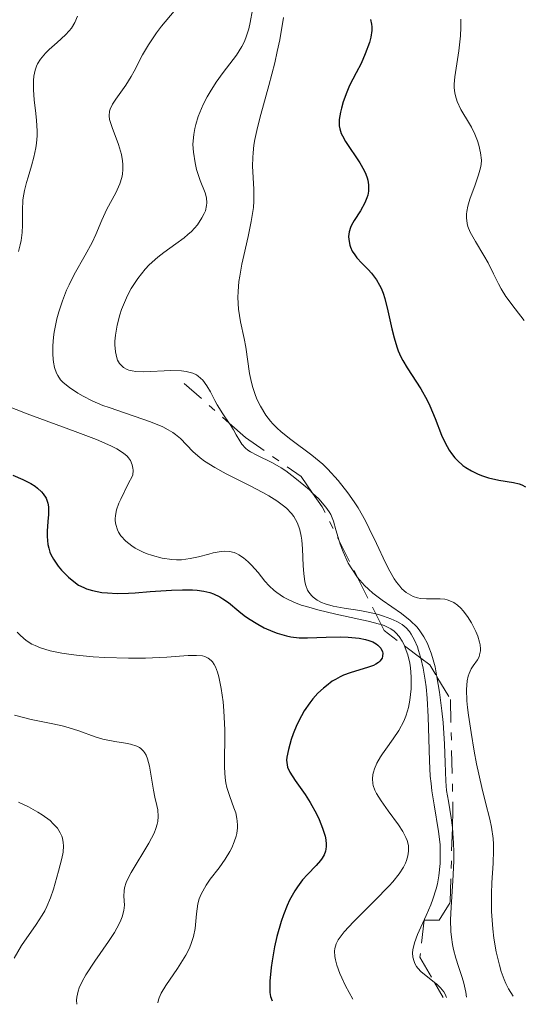
# Model space of a CAD drawing. Units: metres. Extents: x 628939 to 631599, y 4674098 to 4676460.
# Drawn here: x 629726 to 629760, y 4674112 to 4674178 of the extents above; entities that cross this region are included whole.
import ezdxf

# ---------------------------------------------------------------- set-up
doc = ezdxf.new("R2010")
doc.units = ezdxf.units.M
doc.header["$MEASUREMENT"] = 0
doc.linetypes.add('DGN Style 7', pattern=[3.4798438602180486, 1.565929737098122, -0.6959687720436097, 0.5219765790327072, -0.6959687720436097])
for name, color, linetype, lineweight in [('Curva de nivel directora', 30, 'Continuous', 30), ('Curva de nivel intermedia', 30, 'Continuous', 0), ('Escarpado', 30, 'DGN Style 7', 0)]:
    doc.layers.add(name, color=color, linetype=linetype, lineweight=lineweight)

msp = doc.modelspace()

# ---------------------------------------------------------------- linework, layer by layer
at = {"layer": 'Curva de nivel directora', "color": 30, "linetype": 'Continuous', "lineweight": 30, "flags": 128}
for points, elevation in [([(629749.6999999994, 4674178.449999999), (629749.7699999987, 4674178.130000002), (629749.7899999989, 4674177.960000002), (629749.7799999999, 4674177.7), (629749.7199999995, 4674177.250000001), (629749.6300000001, 4674176.9), (629749.3399999995, 4674176.110000002), (629749.0600000002, 4674175.460000001), (629748.7299999993, 4674174.820000002), (629748.28, 4674173.960000001), (629748.079999999, 4674173.520000001), (629747.8399999997, 4674172.860000002), (629747.719999999, 4674172.430000001), (629747.6599999988, 4674172.15), (629747.5800000004, 4674171.650000002), (629747.5800000004, 4674171.220000001), (629747.6099999995, 4674171.02), (629747.7100000001, 4674170.710000001), (629747.7900000005, 4674170.539999999), (629747.9999999984, 4674170.17), (629748.9799999997, 4674168.720000002), (629749.269999998, 4674168.200000001), (629749.3799999999, 4674167.95), (629749.4699999992, 4674167.7), (629749.5099999994, 4674167.539999999), (629749.5599999987, 4674167.230000001), (629749.5599999987, 4674166.79), (629749.5099999994, 4674166.510000001), (629749.4600000002, 4674166.33), (629749.3199999994, 4674165.99), (629749.0099999988, 4674165.449999999), (629748.5799999996, 4674164.800000001), (629748.4000000008, 4674164.480000001), (629748.3299999993, 4674164.330000003), (629748.24, 4674164.020000001), (629748.2099999986, 4674163.710000004), (629748.2199999997, 4674163.510000002), (629748.289999999, 4674163.130000002), (629748.3400000005, 4674162.99), (629748.459999999, 4674162.720000003), (629748.6299999988, 4674162.460000001)], 450), ([(629748.6299999988, 4674162.460000001), (629748.7699999996, 4674162.270000001), (629749.1200000005, 4674161.900000002), (629749.5399999986, 4674161.470000001), (629749.7699999987, 4674161.220000001), (629750.1100000007, 4674160.770000001), (629750.3200000008, 4674160.410000001), (629750.4199999992, 4674160.210000002), (629750.5599999999, 4674159.87), (629750.6699999995, 4674159.500000002), (629750.8799999995, 4674158.660000001), (629751.1399999988, 4674157.430000001), (629751.2999999998, 4674156.820000002), (629751.4800000008, 4674156.220000001), (629751.5799999991, 4674155.940000001), (629751.7600000004, 4674155.529999999), (629751.8999999989, 4674155.279999999), (629752.1799999982, 4674154.780000002), (629753.1100000005, 4674153.359999999), (629753.5399999995, 4674152.600000001), (629753.7299999995, 4674152.199999999), (629754.0800000003, 4674151.350000001), (629754.5199999985, 4674150.210000002), (629754.7699999989, 4674149.680000001), (629755.0399999992, 4674149.190000001), (629755.1899999991, 4674148.970000002), (629755.4299999982, 4674148.660000001), (629755.6099999992, 4674148.480000002), (629755.9800000002, 4674148.16), (629756.1799999992, 4674148.02), (629756.5700000003, 4674147.78), (629756.9699999982, 4674147.59), (629757.2299999997, 4674147.480000001), (629757.7199999993, 4674147.320000002), (629758.4099999999, 4674147.150000002), (629759.4200000003, 4674147), (629759.8000000002, 4674146.910000001), (629759.979999999, 4674146.840000002), (629760.2299999993, 4674146.7)], 450), ([(629725.4099999998, 4674147.490000002), (629726.0899999992, 4674147.199999999), (629726.619999999, 4674146.92), (629726.9099999995, 4674146.740000002), (629727.0799999994, 4674146.609999999), (629727.35, 4674146.360000002), (629727.4699999985, 4674146.220000003), (629727.6600000005, 4674145.920000001), (629727.77, 4674145.59), (629727.8199999993, 4674145.350000001), (629727.8300000004, 4674145.180000001), (629727.8300000004, 4674144.820000002), (629727.7900000003, 4674144.350000001), (629727.739999999, 4674143.680000001), (629727.7299999997, 4674143.320000002), (629727.779999999, 4674142.789999999), (629727.8399999995, 4674142.529999999), (629727.9199999998, 4674142.270000001), (629727.9899999991, 4674142.100000001), (629728.159999999, 4674141.780000002), (629728.4800000008, 4674141.32), (629728.7099999988, 4674141.039999999), (629729.1899999994, 4674140.560000001), (629729.6499999998, 4674140.180000001), (629729.869999999, 4674140.030000002), (629730.230000001, 4674139.850000001), (629730.4099999998, 4674139.78), (629730.8199999989, 4674139.650000001), (629731.4600000003, 4674139.53), (629731.8299999991, 4674139.49), (629732.4900000007, 4674139.460000001)], 425), ([(629732.4900000007, 4674139.460000001), (629733.2699999987, 4674139.480000001), (629733.7200000001, 4674139.500000001), (629734.7300000006, 4674139.580000003), (629736.19, 4674139.690000001), (629736.9199999986, 4674139.710000001), (629737.6099999994, 4674139.7), (629737.9299999991, 4674139.670000001), (629738.3800000005, 4674139.61), (629738.7899999995, 4674139.51), (629739.0300000008, 4674139.420000001), (629739.469999999, 4674139.220000002), (629739.6700000003, 4674139.100000001), (629740.0500000002, 4674138.83), (629740.7499999999, 4674138.250000002), (629741.1199999985, 4674137.960000001), (629741.4099999992, 4674137.750000001), (629742.0399999995, 4674137.359999999), (629742.4699999986, 4674137.130000002), (629743.0599999987, 4674136.87), (629743.3499999993, 4674136.760000001), (629743.9900000007, 4674136.57), (629744.2900000003, 4674136.510000001), (629744.8600000002, 4674136.440000001), (629745.419999999, 4674136.430000001), (629746.6799999997, 4674136.49), (629747.6699999999, 4674136.510000001), (629748.1799999995, 4674136.49), (629748.9199999993, 4674136.420000001), (629749.3699999986, 4674136.330000003), (629749.5799999987, 4674136.270000001), (629749.8499999992, 4674136.170000001), (629750.0799999994, 4674136.039999999), (629750.2000000001, 4674135.940000001), (629750.399999999, 4674135.730000001), (629750.5099999986, 4674135.5), (629750.5300000008, 4674135.400000002), (629750.5199999998, 4674135.2), (629750.4799999995, 4674135.050000001), (629750.3399999987, 4674134.850000001), (629750.2400000005, 4674134.760000001), (629750.0599999992, 4674134.640000002), (629749.9099999995, 4674134.57), (629749.5699999998, 4674134.449999999), (629748.3099999991, 4674134.070000002), (629747.86, 4674133.900000002), (629747.6399999986, 4674133.800000002), (629747.3199999989, 4674133.62), (629747.1, 4674133.49), (629746.6999999997, 4674133.190000001), (629746.4999999986, 4674133.020000001), (629746.1299999999, 4674132.67), (629745.79, 4674132.29), (629745.5800000001, 4674132.02), (629745.2000000001, 4674131.470000003), (629745.01, 4674131.15), (629744.6999999993, 4674130.520000001), (629744.449999999, 4674129.920000001), (629744.3099999982, 4674129.53), (629744.1200000005, 4674128.859999999), (629744.0199999998, 4674128.340000001), (629743.9999999999, 4674128.119999999), (629744.0299999987, 4674127.810000001), (629744.0699999991, 4674127.65), (629744.2199999989, 4674127.320000002), (629744.5899999999, 4674126.750000002), (629745.2600000004, 4674125.800000002), (629745.6000000001, 4674125.260000001), (629746.0299999992, 4674124.490000002), (629746.2100000003, 4674124.09), (629746.4400000006, 4674123.510000001), (629746.6100000005, 4674122.960000001), (629746.6599999996, 4674122.720000002), (629746.6900000009, 4674122.410000001), (629746.6900000009, 4674122.270000001), (629746.6699999986, 4674122.08), (629746.6399999994, 4674121.95), (629746.55, 4674121.7), (629746.4200000004, 4674121.470000003), (629746.2999999997, 4674121.300000003), (629746.0099999991, 4674120.970000002), (629745.419999999, 4674120.37), (629745.0799999993, 4674119.99), (629744.7300000006, 4674119.529999999), (629744.5499999997, 4674119.25), (629744.1999999987, 4674118.62), (629744.0299999987, 4674118.250000001), (629743.7800000006, 4674117.630000002), (629743.6199999996, 4674117.16), (629743.3400000003, 4674116.15), (629743.1799999994, 4674115.439999999), (629743.0099999995, 4674114.500000001), (629742.9400000002, 4674114.04), (629742.8499999986, 4674113.11), (629742.8499999986, 4674112.580000001), (629742.8599999998, 4674112.350000001), (629742.9, 4674112.070000002), (629743.0199999984, 4674111.78)], 425)]:
    msp.add_lwpolyline(points, dxfattribs=dict(at, elevation=elevation))
at = {"layer": 'Curva de nivel intermedia', "color": 30, "linetype": 'Continuous', "lineweight": 0, "flags": 128}
for points, elevation in [([(629736.370000001, 4674179.01), (629735.5100000005, 4674178), (629735.1600000019, 4674177.539999999), (629734.6100000021, 4674176.739999999), (629734.2099999996, 4674176.050000001), (629733.6399999997, 4674174.939999999), (629733.4500000018, 4674174.59), (629733.0700000019, 4674173.99), (629732.4100000003, 4674173.050000001), (629732.1700000011, 4674172.689999999), (629732.0199999991, 4674172.369999999), (629731.97, 4674172.220000001), (629731.9499999998, 4674171.909999999), (629731.9800000011, 4674171.67), (629732.150000001, 4674171.109999998), (629732.5900000012, 4674169.96), (629732.7800000013, 4674169.289999999), (629732.8600000017, 4674168.84), (629732.8799999997, 4674168.609999999), (629732.8799999997, 4674168.270000001), (629732.8500000006, 4674167.939999999), (629732.8000000014, 4674167.720000001), (629732.6699999997, 4674167.289999999), (629732.4000000014, 4674166.679999999), (629731.7900000011, 4674165.57), (629731.4400000002, 4674164.819999999), (629731.0400000003, 4674163.84), (629730.7899999998, 4674163.310000001), (629730.3099999992, 4674162.439999999), (629729.5800000007, 4674161.130000001), (629729.2200000007, 4674160.42), (629729.0599999997, 4674160.060000001), (629728.7699999993, 4674159.329999999), (629728.53, 4674158.599999999), (629728.4000000004, 4674158.119999998), (629728.2100000004, 4674157.199999999), (629728.1600000013, 4674156.869999998), (629728.1100000021, 4674156.27), (629728.1100000021, 4674155.710000001), (629728.1400000011, 4674155.38), (629728.1600000013, 4674155.17), (629728.2400000016, 4674154.800000001), (629728.3700000013, 4674154.430000001), (629728.4500000018, 4674154.269999999), (629728.6500000008, 4674153.980000001), (629728.8200000006, 4674153.8), (629729.2499999999, 4674153.439999999), (629729.8300000009, 4674153.06), (629730.1799999997, 4674152.850000001), (629730.7899999998, 4674152.55)], 435.0000000000001), ([(629741.6799999997, 4674179.100000001), (629741.530000002, 4674178.25), (629741.4300000014, 4674177.83), (629741.2400000015, 4674177.210000001), (629741.1200000008, 4674176.909999999), (629740.9700000011, 4674176.609999999), (629740.6, 4674176.04), (629739.7000000015, 4674174.849999999), (629739.2200000009, 4674174.189999999), (629738.8099999997, 4674173.55), (629738.6100000007, 4674173.21), (629738.3400000002, 4674172.680000001), (629738.100000001, 4674172.140000001), (629738.0000000005, 4674171.859999999), (629737.8300000007, 4674171.31), (629737.7600000014, 4674171.039999999), (629737.690000002, 4674170.630000001), (629737.6500000019, 4674170.219999999), (629737.6400000006, 4674169.96), (629737.6699999997, 4674169.439999999), (629737.7800000014, 4674168.720000001), (629737.8799999999, 4674168.270000001), (629738.1300000001, 4674167.51), (629738.4600000009, 4674166.67), (629738.5599999992, 4674166.33), (629738.5900000005, 4674165.99), (629738.5700000004, 4674165.81), (629738.480000001, 4674165.460000001), (629738.4000000006, 4674165.269999999), (629738.2500000009, 4674164.970000001), (629737.9400000002, 4674164.509999998), (629737.54, 4674164.059999999), (629737.3000000009, 4674163.84), (629737.0500000005, 4674163.619999999), (629736.4800000006, 4674163.199999998), (629735.6700000014, 4674162.619999999), (629735.2600000001, 4674162.3), (629734.67, 4674161.779999999), (629734.4000000019, 4674161.490000002), (629733.8899999999, 4674160.859999998), (629733.4500000018, 4674160.179999999), (629733.2000000017, 4674159.699999998), (629733.0499999997, 4674159.380000001), (629732.7900000003, 4674158.739999999), (629732.6699999997, 4674158.38), (629732.4800000018, 4674157.680000001), (629732.3700000001, 4674157.009999999), (629732.3400000011, 4674156.600000001), (629732.3299999998, 4674156.34), (629732.3700000001, 4674155.869999999), (629732.4600000017, 4674155.469999999), (629732.5199999998, 4674155.3), (629732.6600000006, 4674155.069999999)], 440), ([(629729.7900000006, 4674178.670000001), (629729.6100000018, 4674178.259999999), (629729.3800000016, 4674177.869999998), (629729.2400000008, 4674177.680000001), (629728.9900000005, 4674177.41), (629728.4200000005, 4674176.890000002), (629727.8799999995, 4674176.410000001), (629727.6200000005, 4674176.16), (629727.2800000005, 4674175.749999999), (629727.0900000005, 4674175.439999999), (629727.01, 4674175.279999999), (629726.9200000007, 4674175.019999998), (629726.8300000012, 4674174.609999999), (629726.8, 4674174.31), (629726.8, 4674173.680000001), (629726.8600000005, 4674173), (629726.9699999999, 4674172.07), (629727.01, 4674171.599999999), (629727.0500000003, 4674170.900000001), (629727.0500000003, 4674170.560000001), (629727.01, 4674170.060000001), (629726.9699999999, 4674169.73), (629726.8300000012, 4674169.100000001), (629726.6700000004, 4674168.5), (629726.4400000002, 4674167.74), (629726.3300000007, 4674167.369999999), (629726.190000002, 4674166.84), (629726.1400000006, 4674166.58), (629726.0900000016, 4674166.210000002), (629726.0600000002, 4674165.480000001), (629726.0700000012, 4674164.49), (629726.04, 4674163.980000001), (629725.9700000007, 4674163.429999999), (629725.9000000014, 4674163.140000001), (629725.7800000008, 4674162.699999998)], 430), ([(629743.7800000006, 4674178.579999999), (629743.5300000003, 4674177.07), (629743.3700000016, 4674176.289999999), (629743.1900000006, 4674175.51), (629742.7900000005, 4674173.970000001), (629742.2600000007, 4674172.01), (629742.0300000005, 4674171.109999998), (629741.8499999995, 4674170.289999999), (629741.7800000003, 4674169.92)], 445), ([(629755.8399999995, 4674178.469999999), (629755.8399999995, 4674177.899999999), (629755.8100000004, 4674177.350000001), (629755.7000000009, 4674176.33), (629755.4200000014, 4674174.56), (629755.3900000001, 4674174.050000001), (629755.3900000001, 4674173.82), (629755.4300000004, 4674173.480000001), (629755.4700000007, 4674173.270000001), (629755.5900000014, 4674172.880000001), (629755.8399999995, 4674172.340000001), (629756.4200000007, 4674171.369999998), (629756.5599999991, 4674171.130000001), (629756.7800000005, 4674170.659999999), (629756.9600000015, 4674170.199999999), (629757.050000001, 4674169.910000001), (629757.1800000005, 4674169.390000001), (629757.2300000021, 4674168.9), (629757.2099999996, 4674168.599999999), (629757.1700000016, 4674168.38), (629757.0399999998, 4674167.899999999), (629756.8000000005, 4674167.230000001), (629756.4500000018, 4674166.249999999), (629756.3200000002, 4674165.779999998), (629756.2400000017, 4674165.4), (629756.2199999995, 4674165.220000002), (629756.2199999995, 4674164.970000001), (629756.2599999997, 4674164.59), (629756.3100000012, 4674164.400000001), (629756.4600000008, 4674164.01), (629756.8200000006, 4674163.369999998), (629757.4000000019, 4674162.419999998), (629757.6900000002, 4674161.92), (629758.0600000012, 4674161.180000001), (629758.3899999999, 4674160.500000001), (629758.5700000008, 4674160.159999998), (629758.9000000017, 4674159.630000001), (629759.5200000008, 4674158.789999999), (629760.130000001, 4674157.999999999)], 455), ([(629741.7800000003, 4674169.92), (629741.7199999997, 4674169.399999999), (629741.7000000019, 4674169.079999999), (629741.6900000008, 4674168.489999999), (629741.7800000003, 4674166.929999999), (629741.7800000003, 4674166.12), (629741.74, 4674165.680000001), (629741.5900000002, 4674164.720000001), (629741.3900000014, 4674163.720000001), (629741.0899999995, 4674162.419999998), (629740.9599999998, 4674161.819999999), (629740.8200000012, 4674161.01), (629740.7600000009, 4674160.65), (629740.7000000007, 4674159.970000001), (629740.6900000017, 4674159.56), (629740.7400000008, 4674158.769999999), (629740.8700000005, 4674157.91), (629741.1100000018, 4674156.770000001), (629741.2200000014, 4674156.189999999), (629741.4800000007, 4674154.4), (629741.6100000005, 4674153.779999999), (629741.7000000019, 4674153.46), (629741.8899999997, 4674152.900000001), (629742.0100000004, 4674152.619999999), (629742.2200000006, 4674152.189999998), (629742.6000000006, 4674151.569999998), (629742.9, 4674151.17), (629743.070000002, 4674150.980000001), (629743.3400000003, 4674150.699999999), (629743.6300000009, 4674150.429999999), (629744.2800000013, 4674149.92), (629745.7200000008, 4674148.849999999), (629746.4600000007, 4674148.24), (629746.8099999994, 4674147.890000001), (629747.5100000012, 4674147.13), (629748.1700000005, 4674146.289999999), (629748.5800000018, 4674145.689999999), (629748.8500000001, 4674145.270000001), (629749.3500000007, 4674144.390000001), (629749.61, 4674143.88), (629750.1100000007, 4674142.840000001), (629750.7200000009, 4674141.54), (629751.0200000004, 4674140.960000001), (629751.310000001, 4674140.449999999), (629751.4600000007, 4674140.23), (629751.6799999998, 4674139.939999999), (629751.8300000017, 4674139.779999998), (629752.1300000013, 4674139.519999999), (629752.280000001, 4674139.419999998), (629752.5899999995, 4674139.26), (629752.8900000014, 4674139.159999999), (629753.1000000014, 4674139.119999999), (629753.5100000004, 4674139.09), (629754.4400000002, 4674139.099999999), (629754.7400000021, 4674139.060000001), (629754.9000000006, 4674139.029999999), (629755.2100000014, 4674138.909999999), (629755.3700000001, 4674138.83), (629755.6000000003, 4674138.660000001), (629755.8300000007, 4674138.449999998), (629755.9900000015, 4674138.27), (629756.280000002, 4674137.890000001), (629756.5599999991, 4674137.46), (629756.860000001, 4674136.859999999), (629756.9800000016, 4674136.56), (629757.1100000013, 4674136.140000001), (629757.1500000015, 4674135.960000001), (629757.1700000016, 4674135.699999999), (629757.1700000016, 4674135.55), (629757.1100000013, 4674135.279999998), (629757.070000001, 4674135.16), (629756.9600000015, 4674134.939999999), (629756.6799999999, 4674134.529999998), (629756.5400000013, 4674134.329999999), (629756.4000000005, 4674134.009999999), (629756.3400000001, 4674133.83), (629756.2700000008, 4674133.52), (629756.2300000006, 4674132.939999999), (629756.2500000007, 4674132.17), (629756.290000001, 4674131.710000002), (629756.3500000013, 4674131.189999999), (629756.5300000003, 4674130.009999998), (629756.7500000015, 4674128.73), (629756.9100000003, 4674127.869999999), (629757.260000001, 4674126.269999999), (629757.5100000014, 4674125.259999999), (629757.7999999997, 4674124.109999999), (629757.9100000014, 4674123.58), (629758.020000001, 4674122.810000001), (629758.05, 4674122.42), (629758.0600000012, 4674122), (629758.020000001, 4674121.119999999), (629757.9400000006, 4674119.8), (629757.9100000014, 4674119.069999999), (629757.9200000004, 4674117.849999999), (629758.0000000009, 4674116.66), (629758.0700000002, 4674116.039999999), (629758.2300000011, 4674115.109999998), (629758.4500000002, 4674114.21), (629758.5799999998, 4674113.77), (629758.780000001, 4674113.220000001)], 445), ([(629732.6600000006, 4674155.069999999), (629732.8300000007, 4674154.890000001), (629732.9300000012, 4674154.81), (629733.1600000013, 4674154.680000001), (629733.290000001, 4674154.630000001), (629733.51, 4674154.58), (629733.7600000004, 4674154.539999999), (629734.3100000002, 4674154.52), (629736.140000001, 4674154.609999998), (629736.8600000006, 4674154.59), (629737.1800000002, 4674154.539999999), (629737.6200000005, 4674154.42), (629737.8700000008, 4674154.3), (629737.9900000015, 4674154.220000001), (629738.1600000014, 4674154.09), (629738.3100000012, 4674153.939999999), (629738.5900000005, 4674153.569999999), (629738.8299999997, 4674153.149999999), (629739.1300000015, 4674152.559999999), (629739.2900000003, 4674152.269999999), (629739.6700000003, 4674151.66), (629740.0990079526, 4674151.03364839)], 440), ([(629724.8799999999, 4674152.250000001), (629726.3700000008, 4674151.66), (629729.640000001, 4674150.449999999), (629731.0800000003, 4674149.91), (629732.0700000006, 4674149.49), (629732.4600000017, 4674149.289999999), (629732.9300000012, 4674148.989999999), (629733.1700000003, 4674148.779999999), (629733.2700000008, 4674148.659999998), (629733.3899999993, 4674148.489999998), (629733.51, 4674148.199999998), (629733.5500000003, 4674147.98), (629733.5700000003, 4674147.829999999), (629733.5599999991, 4674147.489999999), (629733.2199999995, 4674146.869999998), (629732.7300000021, 4674145.869999999), (629732.6100000015, 4674145.599999999), (629732.4500000007, 4674145.140000001), (629732.3700000001, 4674144.759999998), (629732.35, 4674144.529999998), (629732.360000001, 4674144.4), (629732.3900000001, 4674144.139999999), (629732.5100000009, 4674143.779999999), (629732.5900000012, 4674143.609999999), (629732.75, 4674143.359999999), (629733.0700000019, 4674143.010000001), (629733.480000001, 4674142.689999999), (629733.7200000001, 4674142.539999999), (629734.2099999996, 4674142.289999999), (629734.4700000011, 4674142.179999999), (629734.8900000014, 4674142.029999999), (629735.5400000019, 4674141.850000001), (629736.2000000011, 4674141.759999999), (629736.5300000019, 4674141.740000002), (629736.8499999995, 4674141.75), (629737.4599999995, 4674141.819999999), (629738.0200000006, 4674141.939999999), (629738.7100000012, 4674142.13), (629739.0100000007, 4674142.21), (629739.5499999995, 4674142.310000001), (629739.7900000009, 4674142.329999999), (629740.1200000016, 4674142.310000001), (629740.4400000013, 4674142.230000001), (629740.6, 4674142.159999998), (629740.7600000009, 4674142.08), (629741.0800000007, 4674141.869999998), (629741.4000000001, 4674141.600000001), (629741.6200000015, 4674141.380000001), (629742.0599999997, 4674140.869999999), (629742.5300000012, 4674140.279999999), (629742.8200000017, 4674139.970000001), (629743.1500000004, 4674139.66), (629743.3400000003, 4674139.51), (629743.7900000019, 4674139.210000001), (629744.0500000011, 4674139.069999999), (629744.4900000015, 4674138.859999999), (629744.99, 4674138.67), (629745.3499999997, 4674138.560000001), (629746.1299999999, 4674138.34), (629747.3500000002, 4674138.050000001), (629748.9000000014, 4674137.720000001), (629749.5499999997, 4674137.579999999), (629750.3200000008, 4674137.369999999), (629750.4220000012, 4674137.335999998)], 430), ([(629730.7899999998, 4674152.55), (629731.5200000008, 4674152.230000001), (629731.9400000009, 4674152.080000001), (629734.7500000005, 4674151.119999999), (629735.6, 4674150.769999999), (629735.9599999997, 4674150.579999999), (629736.2800000017, 4674150.390000001), (629736.4600000004, 4674150.25), (629736.7900000013, 4674149.98), (629737.6300000016, 4674149.109999998), (629738.1200000012, 4674148.67), (629738.4299999997, 4674148.449999998), (629739.1200000005, 4674148.02), (629739.9000000004, 4674147.59), (629741.4800000007, 4674146.800000001), (629742.3900000004, 4674146.32), (629742.7999999993, 4674146.090000001), (629743.3400000003, 4674145.750000001), (629743.8000000007, 4674145.409999998), (629743.9999999999, 4674145.239999998), (629744.3399999995, 4674144.880000001), (629744.4800000002, 4674144.689999999), (629744.7100000004, 4674144.28), (629744.8300000012, 4674143.989999999), (629744.8899999993, 4674143.779999999), (629744.99, 4674143.34), (629745.0300000003, 4674143.07), (629745.0800000015, 4674142.489999999), (629745.1300000007, 4674141.339999998), (629745.1599999998, 4674140.82), (629745.2400000002, 4674140.239999998), (629745.3099999995, 4674140), (629745.4300000002, 4674139.689999999), (629745.5000000017, 4674139.55), (629745.6900000017, 4674139.310000001), (629745.8000000013, 4674139.199999999), (629746.0700000017, 4674139), (629746.3800000001, 4674138.84), (629746.6200000015, 4674138.739999999), (629747.1700000014, 4674138.59), (629747.9000000001, 4674138.46), (629748.9800000018, 4674138.29), (629749.5300000019, 4674138.189999999), (629750.0572440946, 4674138.065511811)], 435.0000000000001), ([(629740.0990079526, 4674151.03364839), (629740.1700000009, 4674150.930000001), (629740.3899999999, 4674150.579999999), (629740.5799999998, 4674150.239999999), (629740.8200000012, 4674149.820000002), (629740.9599999998, 4674149.609999998), (629741.2100000002, 4674149.329999999), (629741.370000001, 4674149.199999999), (629741.5499999999, 4674149.079999999), (629741.9800000014, 4674148.849999999), (629743.0400000007, 4674148.33), (629743.6399999999, 4674147.99), (629743.9500000007, 4674147.779999998), (629744.5700000019, 4674147.319999999), (629745.1700000009, 4674146.819999999), (629745.5500000009, 4674146.49), (629745.7686862475, 4674146.278256173)], 440), ([(629745.7686862475, 4674146.278256173), (629746.1800000012, 4674145.88), (629746.6700000007, 4674145.33), (629746.8899999999, 4674145.009999999), (629747.0000000015, 4674144.81), (629747.1800000004, 4674144.369999999), (629747.3500000002, 4674143.769999998), (629747.5713157922, 4674143.037368416)], 440), ([(629747.5713157922, 4674143.037368416), (629747.640000001, 4674142.81), (629747.8399999997, 4674142.279999999), (629748.1900000006, 4674141.52), (629748.4200000009, 4674141.130000001), (629748.8099999998, 4674140.55), (629748.8217073173, 4674140.536585364)], 440), ([(629748.8217073173, 4674140.536585364), (629749.2900000004, 4674140), (629749.5600000008, 4674139.74), (629749.8600000005, 4674139.480000001), (629750.4900000007, 4674139.01), (629751.8099999994, 4674138.100000001), (629752.4000000019, 4674137.619999999), (629752.86, 4674137.159999998), (629753.0499999999, 4674136.92), (629753.3200000004, 4674136.510000001), (629753.5599999997, 4674136.060000001), (629753.6700000013, 4674135.810000001), (629753.8200000012, 4674135.399999999), (629753.9100000005, 4674135.109999999), (629754.0800000003, 4674134.460000001), (629754.190000002, 4674133.92), (629754.2120472463, 4674133.789921254)], 440), ([(629750.0572440946, 4674138.065511811), (629750.2500000015, 4674138.02), (629750.5900000012, 4674137.909999999), (629751.0700000018, 4674137.74), (629751.4900000021, 4674137.55), (629751.6799999998, 4674137.439999998), (629751.8499999996, 4674137.34), (629752.1300000013, 4674137.109999999), (629752.3500000003, 4674136.869999998), (629752.4700000011, 4674136.689999999), (629752.6900000002, 4674136.289999999), (629752.8800000001, 4674135.829999999), (629752.9699999995, 4674135.569999999), (629753.1000000014, 4674135.130000002), (629753.1155592294, 4674135.064305482)], 435), ([(629750.4220000012, 4674137.335999998), (629750.6200000005, 4674137.269999998), (629751.0700000018, 4674137.060000001), (629751.2999999998, 4674136.899999999), (629751.4200000005, 4674136.789999997), (629751.6399999995, 4674136.529999998), (629751.8400000007, 4674136.220000001), (629751.9300000002, 4674136.05), (629751.9974730125, 4674135.904673508)], 430), ([(629725.7000000003, 4674136.819999998), (629725.9300000005, 4674136.59), (629726.3100000005, 4674136.269999999), (629726.7000000017, 4674136.019999999), (629726.9200000007, 4674135.909999999), (629727.2900000017, 4674135.76), (629727.9400000023, 4674135.560000001), (629728.7400000001, 4674135.399999999), (629729.2100000017, 4674135.33), (629729.7200000014, 4674135.27), (629730.8500000001, 4674135.16), (629731.6600000015, 4674135.109999999), (629733.2700000008, 4674135.06), (629734.4100000008, 4674135.06), (629735.8600000015, 4674135.130000002), (629737.320000001, 4674135.240000002), (629737.8799999999, 4674135.25), (629738.2799999998, 4674135.21), (629738.4500000019, 4674135.17), (629738.6799999999, 4674135.070000002), (629738.880000001, 4674134.91), (629738.9700000006, 4674134.81), (629739.0900000012, 4674134.619999999), (629739.1700000018, 4674134.470000001), (629739.3000000013, 4674134.109999999), (629739.4000000019, 4674133.779999999), (629739.5600000008, 4674132.999999999), (629739.6800000013, 4674132.099999998), (629739.7400000016, 4674131.470000001), (629739.7999999998, 4674130.189999999), (629739.7800000019, 4674127.640000002), (629739.8300000011, 4674126.92), (629739.8800000002, 4674126.579999999), (629739.9500000018, 4674126.26), (629740.1399999995, 4674125.649999999)], 420.0000000000001), ([(629751.9974730125, 4674135.904673508), (629752.0599999998, 4674135.769999999), (629752.2300000018, 4674135.279999998), (629752.3600000015, 4674134.710000001), (629752.4100000006, 4674134.4), (629752.4599999998, 4674133.789999999), (629752.4700000011, 4674133.470000001), (629752.4599999998, 4674132.970000001), (629752.3800000016, 4674132.21), (629752.280000001, 4674131.710000002), (629752.2200000007, 4674131.470000001), (629752.1, 4674131.109999998), (629751.9600000014, 4674130.769999999), (629751.6200000016, 4674130.140000001), (629751.2400000016, 4674129.57), (629750.740000001, 4674128.88), (629750.5199999998, 4674128.569999998), (629750.37, 4674128.350000001), (629750.1399999997, 4674127.930000001), (629749.9699999999, 4674127.55), (629749.9000000006, 4674127.310000001), (629749.8600000005, 4674127.160000001), (629749.8300000012, 4674126.859999998), (629749.8500000014, 4674126.550000001), (629749.8800000005, 4674126.4), (629749.99, 4674126.079999999), (629750.0999999995, 4674125.859999999)], 430), ([(629753.1155592294, 4674135.064305482), (629753.2800000003, 4674134.369999999), (629753.4099999998, 4674133.56), (629753.4700000002, 4674133.100000001), (629753.5400000017, 4674132.349999999), (629753.6199999999, 4674131.079999999), (629753.7000000004, 4674128.079999999), (629753.7600000007, 4674127.039999999), (629753.8099999999, 4674126.539999999), (629753.8700000002, 4674126.039999999), (629754.02, 4674125.09), (629754.3200000017, 4674123.279999998), (629754.4200000003, 4674122.399999999), (629754.4400000002, 4674121.970000001), (629754.4200000003, 4674121.11), (629754.3300000007, 4674120.279999998), (629754.2400000013, 4674119.730000001), (629754.1500000019, 4674119.38), (629753.9400000018, 4674118.680000001), (629753.800000001, 4674118.31), (629753.4900000002, 4674117.580000001), (629752.8900000014, 4674116.279999999), (629752.6800000012, 4674115.71), (629752.5800000007, 4674115.249999999), (629752.5600000004, 4674115.039999999), (629752.5800000007, 4674114.74), (629752.6600000011, 4674114.449999999), (629752.7100000002, 4674114.319999999), (629752.8200000019, 4674114.119999998), (629752.9100000013, 4674114), (629753.1399999993, 4674113.75), (629753.5599999997, 4674113.400000001), (629754.0413330514, 4674113.027355059)], 435.0000000000001), ([(629754.2120472463, 4674133.789921254), (629754.3900000011, 4674132.739999999), (629754.5499999998, 4674131.49), (629754.6300000002, 4674130.679999999), (629754.7300000008, 4674129.21), (629754.7700000011, 4674127.970000001), (629754.8100000012, 4674126.699999998), (629754.8700000016, 4674126.07), (629754.9900000001, 4674125.350000001), (629755.1700000011, 4674124.21), (629755.2600000005, 4674123.56), (629755.261376249, 4674123.541420644)], 440), ([(629725.5199999993, 4674131.189999999), (629726.6600000013, 4674130.9), (629728.1100000021, 4674130.59), (629728.7500000013, 4674130.449999998), (629729.1700000016, 4674130.34), (629729.8800000001, 4674130.119999998), (629730.990000001, 4674129.720000001), (629731.5099999995, 4674129.559999999), (629732.3299999998, 4674129.4), (629733.0600000008, 4674129.279999999)], 415), ([(629733.0600000008, 4674129.279999999), (629733.4000000005, 4674129.21), (629733.8200000006, 4674129.069999999), (629734.0000000017, 4674128.980000001), (629734.1000000001, 4674128.910000001), (629734.27, 4674128.75), (629734.3400000016, 4674128.66), (629734.4600000001, 4674128.460000002), (629734.5500000016, 4674128.23), (629734.6800000012, 4674127.710000001), (629734.7900000007, 4674127.039999999), (629734.9500000017, 4674126.09), (629735.05, 4674125.619999998), (629735.1900000009, 4674125.039999999), (629735.2500000012, 4674124.749999999), (629735.2800000003, 4674124.289999999), (629735.2500000012, 4674123.949999998), (629735.2100000009, 4674123.77), (629735.1200000015, 4674123.48), (629735.0000000009, 4674123.16), (629734.6500000021, 4674122.480000001), (629733.4500000018, 4674120.5), (629733.310000001, 4674120.24), (629733.1100000021, 4674119.81), (629733.0000000005, 4674119.460000001), (629732.9600000002, 4674119.259999999), (629732.9500000011, 4674118.890000001), (629732.9800000002, 4674118.279999998), (629732.9500000011, 4674117.920000001), (629732.8399999995, 4674117.489999999), (629732.75, 4674117.259999999), (629732.6200000005, 4674117), (629732.3000000007, 4674116.430000001), (629731.9000000006, 4674115.810000001), (629730.9700000008, 4674114.46), (629730.3700000017, 4674113.550000001), (629730.1200000015, 4674113.099999999), (629729.9200000003, 4674112.659999999), (629729.8399999999, 4674112.439999999), (629729.7400000015, 4674112.029999998), (629729.7200000014, 4674111.829999999), (629729.7400000015, 4674111.539999999)], 415), ([(629725.7899999997, 4674125.279999998), (629726.4700000014, 4674124.960000001), (629727.1100000007, 4674124.599999999), (629727.4000000012, 4674124.409999999), (629727.930000001, 4674124.020000001), (629728.15, 4674123.810000001), (629728.4299999995, 4674123.499999999), (629728.6300000006, 4674123.180000001), (629728.7300000011, 4674122.970000001), (629728.7699999993, 4674122.82), (629728.8300000017, 4674122.529999999), (629728.8499999996, 4674122.310000001), (629728.8200000006, 4674121.880000001), (629728.7400000001, 4674121.439999999), (629728.5099999999, 4674120.59), (629728.1700000003, 4674119.369999999), (629727.9700000011, 4674118.779999998), (629727.7200000009, 4674118.189999999), (629727.5700000012, 4674117.889999999), (629727.3900000001, 4674117.59), (629726.980000001, 4674116.960000002), (629725.9999999999, 4674115.529999998), (629725.4900000002, 4674114.680000001)], 410.0000000000001), ([(629740.1399999995, 4674125.649999999), (629740.4200000011, 4674124.900000001), (629740.5399999997, 4674124.539999999), (629740.6200000001, 4674124.17), (629740.6500000014, 4674123.989999999), (629740.6700000016, 4674123.71), (629740.6600000004, 4674123.529999998), (629740.6100000012, 4674123.15), (629740.5700000009, 4674122.960000001), (629740.4400000013, 4674122.569999999), (629740.2800000004, 4674122.179999999), (629740.1500000008, 4674121.92), (629739.8300000011, 4674121.4), (629739.4100000008, 4674120.819999999), (629738.8099999997, 4674120.039999999), (629738.5400000014, 4674119.640000001), (629738.3, 4674119.230000001), (629738.2000000017, 4674119.020000001), (629738.0700000019, 4674118.699999998), (629737.9800000003, 4674118.37), (629737.890000001, 4674117.679999999), (629737.7800000014, 4674116.680000001), (629737.6800000009, 4674116.15), (629737.4999999999, 4674115.600000001), (629737.3800000013, 4674115.31), (629737.1500000011, 4674114.869999999), (629736.5800000011, 4674113.970000001), (629735.800000001, 4674112.810000001), (629735.4900000005, 4674112.300000001), (629735.3499999995, 4674111.98), (629735.3000000004, 4674111.84), (629735.2600000001, 4674111.640000001)], 420.0000000000001), ([(629750.0999999995, 4674125.859999999), (629750.4200000013, 4674125.359999999), (629750.9000000019, 4674124.689999999), (629751.5999999993, 4674123.73), (629751.8899999999, 4674123.279999998), (629752.1, 4674122.869999999), (629752.1800000004, 4674122.679999999), (629752.2699999999, 4674122.319999999), (629752.29, 4674122.09), (629752.29, 4674121.939999999), (629752.2400000008, 4674121.630000001), (629752.1500000014, 4674121.3), (629752.0799999998, 4674121.13), (629751.9400000013, 4674120.859999999), (629751.6399999995, 4674120.399999999), (629751.2199999993, 4674119.869999999), (629750.9600000001, 4674119.579999999), (629749.980000001, 4674118.570000002), (629748.5400000016, 4674117.140000001), (629747.9200000003, 4674116.470000001), (629747.6299999997, 4674116.11), (629747.5100000012, 4674115.929999999), (629747.3700000005, 4674115.640000001), (629747.280000001, 4674115.33), (629747.2600000009, 4674115.16), (629747.280000001, 4674114.78), (629747.3100000002, 4674114.560000001), (629747.4100000006, 4674114.199999999), (629747.6100000017, 4674113.640000001), (629747.7500000005, 4674113.329999999), (629748.0000000007, 4674112.8), (629748.4900000002, 4674111.880000001)], 430), ([(629755.261376249, 4674123.541420644), (629755.3400000011, 4674122.480000001), (629755.3600000012, 4674121.890000001), (629755.35, 4674121.26), (629755.2800000006, 4674119.939999999), (629755.1700000011, 4674118.140000001), (629755.1399999999, 4674117.279999999), (629755.1599999999, 4674116.480000001), (629755.1900000012, 4674116.11), (629755.2600000005, 4674115.600000001), (629755.3299999998, 4674115.27), (629755.4900000007, 4674114.670000001), (629755.6699999997, 4674114.109999999), (629755.9199999999, 4674113.369999999), (629756.0400000006, 4674112.980000001), (629756.1800000014, 4674112.359999999), (629756.2300000006, 4674112.029999998)], 440), ([(629758.780000001, 4674113.220000001), (629758.9000000017, 4674112.960000001), (629759.0800000004, 4674112.59), (629759.4000000001, 4674112.09)], 445), ([(629754.0413330514, 4674113.027355059), (629754.1800000009, 4674112.92), (629754.4600000003, 4674112.659999999), (629754.6900000006, 4674112.390000001), (629754.7700000011, 4674112.240000002), (629754.8600000005, 4674111.999999999)], 435)]:
    msp.add_lwpolyline(points, dxfattribs=dict(at, elevation=elevation))
at = {"layer": 'Escarpado', "color": 30, "linetype": 'DGN Style 7', "lineweight": 0, "extrusion": (-0.03241650808602881, 0.02866712883642971, 0.9990632441080916), "elevation": 114024.3849831325, "flags": 128}
msp.add_lwpolyline([(-3918581.8927646, -2622212.12535827), (-3918581.8927646, -2622208.051313205)], dxfattribs=at)
at = {"layer": 'Escarpado', "color": 30, "linetype": 'DGN Style 7', "lineweight": 0, "extrusion": (0.05669467785503553, -0.0381596632328875, 0.9976620437827964), "elevation": -142217.3901604807, "flags": 128}
msp.add_lwpolyline([(4229255.114295485, 2082642.252818573), (4229254.699605077, 2082641.186103744), (4229253.43223178, 2082638.940003247)], dxfattribs=at)
at = {"layer": 'Escarpado', "color": 30, "linetype": 'DGN Style 7', "lineweight": 0, "extrusion": (0.02663229307282616, -0.05326458618221475, 0.9982252275035532), "elevation": -231751.424324494, "flags": 128}
msp.add_lwpolyline([(2653603.663803057, 3892155.470597334), (2653603.663803057, 3892152.669665868)], dxfattribs=at)
at = {"layer": 'Escarpado', "color": 30, "linetype": 'DGN Style 7', "lineweight": 0, "extrusion": (0.02661322864910884, -0.05322645727356733, 0.9982277697534644), "elevation": -231585.209116914, "flags": 128}
msp.add_lwpolyline([(2653603.66559592, 3892162.561875692), (2653603.66559592, 3892159.794226559)], dxfattribs=at)
at = {"layer": 'Escarpado', "color": 30, "linetype": 'DGN Style 7', "lineweight": 0, "extrusion": (0.02660077576723089, -0.05320155143709291, 0.9982294293664498), "elevation": -231476.6372652925, "flags": 128}
msp.add_lwpolyline([(2653603.667728021, 3892166.251325901), (2653603.667728021, 3892165.434260227)], dxfattribs=at)
at = {"layer": 'Escarpado', "color": 30, "linetype": 'DGN Style 7', "lineweight": 0, "extrusion": (0.04361991068860282, -0.04472647914391199, 0.9980465146749963), "elevation": -181145.259186901, "flags": 128}
msp.add_lwpolyline([(3714303.522556911, 2900910.437091222), (3714303.387821247, 2900910.01452376), (3714303.651104288, 2900908.308247568)], dxfattribs=at)
at = {"layer": 'Escarpado', "color": 30, "linetype": 'DGN Style 7', "lineweight": 0, "extrusion": (0.04939910469960591, -0.03712900446663093, 0.9980887563148853), "elevation": -141994.1523056048, "flags": 128}
msp.add_lwpolyline([(4114784.67612068, 2300547.534885061), (4114784.67612068, 2300546.133516169)], dxfattribs=at)
at = {"layer": 'Escarpado', "color": 30, "linetype": 'DGN Style 7', "lineweight": 0, "extrusion": (0.2617022147011107, 0.2522182241775213, 0.9316103897087405), "elevation": 1344122.940871847, "flags": 128}
msp.add_lwpolyline([(2928522.192740421, -3444012.05993992), (2928521.446180006, -3444012.188702901), (2928520.514244983, -3444011.958140128)], dxfattribs=at)
at = {"layer": 'Escarpado', "color": 30, "linetype": 'DGN Style 7', "lineweight": 0, "extrusion": (-0.009445603847958853, 0.01648468446557462, 0.9998195015831697), "elevation": 71545.65877941415, "flags": 128}
msp.add_lwpolyline([(-2870200.877900637, -3741757.752768803), (-2870200.877900637, -3741756.568499642)], dxfattribs=at)
at = {"layer": 'Escarpado', "color": 30, "linetype": 'DGN Style 7', "lineweight": 0}
for points in [[(629740.0990079526, 4674151.03364839, 444.2863000000069), (629741.2000000012, 4674150.060000001, 444.350000000006), (629744.99, 4674147.4, 444.350000000006), (629745.7686862475, 4674146.278256173, 444.2629000000017)], [(629754.2120472463, 4674133.789921254, 443.4738000000072), (629755.1300000009, 4674132.259999999, 443.6300000000048), (629755.3000000007, 4674124.76, 443.4799999999959), (629755.261376249, 4674123.541420644, 443.3273999999948)], [(629755.261376249, 4674123.541420644, 443.3273999999948), (629755.0999999996, 4674118.449999998, 442.6900000000023), (629754.3600000021, 4674117.259999999, 442.679999999993), (629753.3400000005, 4674117.25, 442.679999999993), (629753.0600000012, 4674114.74, 442.8300000000018), (629754.0413330514, 4674113.027355059, 442.8674999999931)]]:
    msp.add_polyline3d(points, dxfattribs=at)

doc.saveas('drawing.dxf')
